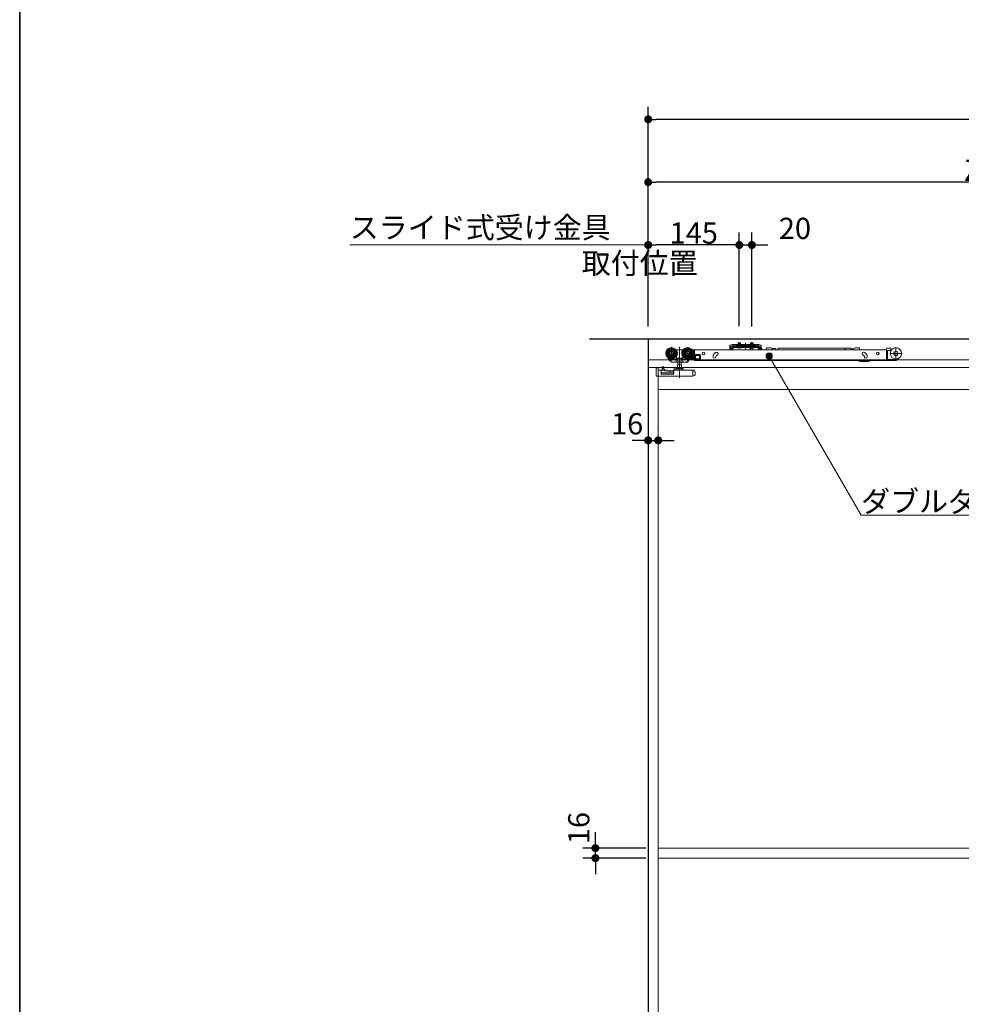
# Model space of a CAD drawing. Units: millimetres. Extents: x -4275 to 7850, y -3045 to 3045.
# Drawn here: x -4000 to -2502, y -709 to 859 of the extents above; entities that cross this region are included whole.
import ezdxf

# ---------------------------------------------------------------- set-up
doc = ezdxf.new("R2010")
doc.units = ezdxf.units.MM
doc.header["$LTSCALE"] = 20
doc.header["$PDMODE"] = 1
doc.header["$PDSIZE"] = -2
for name, color, linetype, lineweight in [('1図面枠', 7, 'Continuous', 15), ('2寸法-1', 7, 'Continuous', 15), ('2寸法-2', 7, 'Continuous', 15), ('2寸法-3', 7, 'Continuous', 15), ('3一般', 7, 'Continuous', 15)]:
    doc.layers.add(name, color=color, linetype=linetype, lineweight=lineweight)
doc.styles.add('MS PGothic', font='txt', dxfattribs={"bigfont": 'MS PGothic'})
doc.styles.get("Standard").update_dxf_attribs({"font": 'txt', "bigfont": 'BIGFONT.SHX'})
doc.dimstyles.new('SANWA-1', dxfattribs={"dimtxt": 33.826244, "dimasz": 12.712402, "dimexe": 20, "dimexo": 20, "dimgap": 2, "dimtad": 1, "dimdec": 8, "dimdsep": 46, "dimtxsty": 'MS PGothic', "dimblk": 'DOT', "dimblk1": 'DOT', "dimblk2": 'DOT', "dimcen": 0, "dimazin": 0, "dimtfac": 0.8, "dimtdec": 8, "dimtix": 1, "dimtmove": 0, "dimatfit": 0, "dimldrblk": 'DOT', "dimfxl": 1, "dimfrac": 2, "dimtolj": 1, "dimarcsym": 0})

# ---------------------------------------------------------------- blocks, each defined once
blk = doc.blocks.new('_Dot')
at = {"color": 0, "linetype": 'ByBlock', "lineweight": -2}
blk.add_line((-0.5, 0), (-1, 0), dxfattribs=at)
at = {"color": 0, "linetype": 'ByBlock', "const_width": 0.5}
blk.add_lwpolyline([(-0.25, 0, 1), (0.25, 0, 1)], format="xyb", close=True, dxfattribs=at)
blk = doc.blocks.new('*D93')
at = {"layer": '2寸法-1', "color": 0, "linetype": 'Continuous', "lineweight": -2}
for p, q in [((-3000, 620), (-3000, 720)), ((-1671, 365.3), (-1671, 720)), ((-1683.7, 700), (-2987.3, 700))]:
    blk.add_line(p, q, dxfattribs=at)
at = {"layer": 'Defpoints', "color": 0}
for p in [(-3000, 700), (-3000, 600), (-1671, 345.3)]:
    blk.add_point(p, dxfattribs=at)
at = {"layer": '2寸法-1', "color": 0, "lineweight": -2, "xscale": 12.71240234375, "yscale": 12.71240234375, "zscale": 12.71240234375, "rotation": 180}
blk.add_blockref('_Dot', (-3000, 700), dxfattribs=at)
at = {"layer": '2寸法-1', "color": 0, "lineweight": -2, "xscale": 12.71240234375, "yscale": 12.71240234375, "zscale": 12.71240234375}
blk.add_blockref('_Dot', (-1671, 700), dxfattribs=at)
at = {"layer": '2寸法-1', "color": 0, "lineweight": 15, "insert": (-2335.5, 719), "char_height": 33.826, "attachment_point": 5, "style": 'MS PGothic'}
blk.add_mtext('\\A1;U1 = DW+129', dxfattribs=at)
blk = doc.blocks.new('*D94')
at = {"layer": '2寸法-1', "color": 0, "linetype": 'Continuous', "lineweight": -2}
for p, q in [((-3000, 370), (-3000, 520)), ((-2855, 370.6), (-2855, 520)), ((-2867.7, 500), (-2987.3, 500))]:
    blk.add_line(p, q, dxfattribs=at)
at = {"layer": 'Defpoints', "color": 0}
for p in [(-3000, 500), (-3000, 350), (-2855, 350.6)]:
    blk.add_point(p, dxfattribs=at)
at = {"layer": '2寸法-1', "color": 0, "lineweight": -2, "xscale": 12.71240234375, "yscale": 12.71240234375, "zscale": 12.71240234375, "rotation": 180}
blk.add_blockref('_Dot', (-3000, 500), dxfattribs=at)
at = {"layer": '2寸法-1', "color": 0, "lineweight": -2, "xscale": 12.71240234375, "yscale": 12.71240234375, "zscale": 12.71240234375}
blk.add_blockref('_Dot', (-2855, 500), dxfattribs=at)
at = {"layer": '2寸法-1', "color": 0, "lineweight": 15, "insert": (-2927.5, 519), "char_height": 33.83, "attachment_point": 5, "style": 'MS PGothic'}
blk.add_mtext('\\A1;145', dxfattribs=at)
blk = doc.blocks.new('*D95')
at = {"layer": '2寸法-2', "color": 0, "linetype": 'Continuous', "lineweight": -2}
for p, q in [((-2855, 370.6), (-2855, 520)), ((-2835, 370), (-2835, 520)), ((-2867.7, 500), (-2880.4, 500)), ((-2855, 500), (-2835, 500)), ((-2822.3, 500), (-2809.6, 500))]:
    blk.add_line(p, q, dxfattribs=at)
at = {"layer": 'Defpoints', "color": 0}
for p in [(-2835, 500), (-2855, 350.6), (-2835, 350)]:
    blk.add_point(p, dxfattribs=at)
at = {"layer": '2寸法-2', "color": 0, "lineweight": -2, "xscale": 12.71240234375, "yscale": 12.71240234375, "zscale": 12.71240234375}
blk.add_blockref('_Dot', (-2855, 500), dxfattribs=at)
at = {"layer": '2寸法-2', "color": 0, "lineweight": -2, "xscale": 12.71240234375, "yscale": 12.71240234375, "zscale": 12.71240234375, "rotation": 180}
blk.add_blockref('_Dot', (-2835, 500), dxfattribs=at)
at = {"layer": '2寸法-2', "color": 0, "lineweight": 15, "insert": (-2766.5, 526.4), "char_height": 33.83, "attachment_point": 5, "style": 'MS PGothic'}
blk.add_mtext('\\A1;20', dxfattribs=at)
blk = doc.blocks.new('*D96')
at = {"layer": '2寸法-1', "color": 0, "linetype": 'Continuous', "lineweight": -2}
for p, q in [((-3000, 520), (-3000, 620)), ((-1772, 361.3), (-1772, 620)), ((-1784.7, 600), (-2987.3, 600))]:
    blk.add_line(p, q, dxfattribs=at)
at = {"layer": 'Defpoints', "color": 0}
for p in [(-3000, 600), (-3000, 500), (-1772, 341.3)]:
    blk.add_point(p, dxfattribs=at)
at = {"layer": '2寸法-1', "color": 0, "lineweight": -2, "xscale": 12.71240234375, "yscale": 12.71240234375, "zscale": 12.71240234375, "rotation": 180}
blk.add_blockref('_Dot', (-3000, 600), dxfattribs=at)
at = {"layer": '2寸法-1', "color": 0, "lineweight": -2, "xscale": 12.71240234375, "yscale": 12.71240234375, "zscale": 12.71240234375}
blk.add_blockref('_Dot', (-1772, 600), dxfattribs=at)
at = {"layer": '2寸法-1', "color": 0, "lineweight": 15, "insert": (-2386, 618.9), "char_height": 33.826, "attachment_point": 5, "style": 'MS PGothic'}
blk.add_mtext('\\A1;Z = DW+28', dxfattribs=at)
blk = doc.blocks.new('*D98')
at = {"layer": '2寸法-2', "color": 0, "linetype": 'Continuous', "lineweight": -2}
for p, q in [((-3000, 209), (-3000, 209)), ((-2984, 208), (-2984, 209)), ((-3012.7, 189), (-3025.4, 189)), ((-3000, 189), (-2984, 189)), ((-2971.3, 189), (-2958.6, 189))]:
    blk.add_line(p, q, dxfattribs=at)
at = {"layer": 'Defpoints', "color": 0}
for p in [(-3000, 189), (-2984, 189), (-2984, 188)]:
    blk.add_point(p, dxfattribs=at)
at = {"layer": '2寸法-2', "color": 0, "lineweight": -2, "xscale": 12.71240234375, "yscale": 12.71240234375, "zscale": 12.71240234375}
blk.add_blockref('_Dot', (-3000, 189), dxfattribs=at)
at = {"layer": '2寸法-2', "color": 0, "lineweight": -2, "xscale": 12.71240234375, "yscale": 12.71240234375, "zscale": 12.71240234375, "rotation": 180}
blk.add_blockref('_Dot', (-2984, 189), dxfattribs=at)
at = {"layer": '2寸法-2', "color": 0, "lineweight": 15, "insert": (-3033.5, 215.4), "char_height": 33.83, "attachment_point": 5, "style": 'MS PGothic'}
blk.add_mtext('\\A1;16', dxfattribs=at)
blk = doc.blocks.new('グループ-84')
at = {"layer": '2寸法-3', "color": 7, "linetype": 'Continuous', "lineweight": 15}
blk.add_line((-3000, 500), (-3474.9, 500), dxfattribs=at)
at = {"layer": '2寸法-3', "color": 7, "insert": (-3474.9, 544.7), "char_height": 33.826, "attachment_point": 1, "line_spacing_factor": 1.005216}
blk.add_mtext('{\\fMS PGothic|b0|i0|c128|p0;スライド式受け金具\\P\u3000\u3000\u3000\u3000\u3000\u3000\u3000\u3000取付位置}', dxfattribs=at)
blk = doc.blocks.new('グループ-88')
at = {"layer": '3一般', "color": 7, "linetype": 'Continuous', "lineweight": 30}
for p, q in [((652.8, 350), (-3093.2, 350)), ((-3000, 350), (-3000, -2000))]:
    blk.add_line(p, q, dxfattribs=at)
blk = doc.blocks.new('グループ-89')
at = {"layer": '3一般', "color": 7, "linetype": 'Continuous', "lineweight": 15}
for p, q in [((567.5, 350), (-2999.5, 350)), ((-2999.5, 350), (-2999.5, 317)), ((-2855, 335), (-2855, 345.3)), ((-2835, 335), (-2835, 345.3)), ((-2963.1, 317.7), (-2963.1, 337.5)), ((-2955.1, 333.1), (-2956, 333.1)), ((-2955.1, 333.1), (-2955.1, 333)), ((-2945.1, 333.1), (-2955.1, 333.1)), ((-2955.1, 332.7), (-2955.1, 333)), ((-2955.1, 331.7), (-2955.1, 332.7)), ((-2950.1, 337.7), (-2950.1, 288.7)), ((-2945.1, 333), (-2945.1, 333.1)), ((-2944.2, 333.1), (-2945.1, 333.1)), ((-2945.1, 333), (-2945.1, 332.7)), ((-2945.1, 332.7), (-2945.1, 331.7)), ((-2937.1, 317.7), (-2937.1, 337.5)), ((-2927.1, 333.1), (-2930, 333.1)), ((-2928.7, 331.6), (-2929, 331.6)), ((-2928.2, 328.9), (-2928.2, 331.1)), ((-2926.6, 332.6), (-2926.6, 317.6)), ((-2620.8, 333.3), (-2926.1, 333.3)), ((-2926.1, 333.3), (-2926.1, 333)), ((-2926.1, 324.1), (-2926.1, 333)), ((-2869.9, 340.4), (-2869.9, 338.2)), ((-2869.9, 340.4), (-2867.4, 340.4)), ((-2869.9, 338.2), (-2869.9, 338.1)), ((-2867.4, 338.1), (-2869.9, 338.1)), ((-2869.9, 338.1), (-2869.9, 337.1)), ((-2868.7, 338.1), (-2869.9, 338.1)), ((-2869.9, 337.1), (-2869.9, 334.6)), ((-2868.7, 337.1), (-2868.7, 338.1)), ((-2868.7, 337.1), (-2868.7, 334.6)), ((-2868.7, 334.6), (-2866.2, 334.6)), ((-2868.7, 333.4), (-2866.2, 333.4)), ((-2866.6, 341.1), (-2867.4, 340.4)), ((-2866.4, 338.1), (-2867.4, 338.1)), ((-2866, 341.8), (-2866.6, 341.1)), ((-2866.4, 338.1), (-2865.7, 338.8)), ((-2866.2, 337.1), (-2866.2, 334.6)), ((-2865, 341.8), (-2866, 341.8)), ((-2865.7, 338.8), (-2865, 339.5)), ((-2865, 339.5), (-2865, 341.8)), ((-2864, 341.8), (-2865, 341.3)), ((-2865, 341.8), (-2860, 341.8)), ((-2864, 339.5), (-2865, 339)), ((-2865, 339), (-2865, 339.5)), ((-2864, 339.5), (-2865, 339.5)), ((-2865, 338.3), (-2865, 337.1)), ((-2825, 338.3), (-2865, 338.3)), ((-2825, 337.1), (-2865, 337.1)), ((-2865, 337.1), (-2865, 334.6)), ((-2860, 339.5), (-2864, 339.5)), ((-2860, 341.8), (-2860, 341.3)), ((-2830, 341.8), (-2860, 341.8)), ((-2860, 340.8), (-2860, 341.3)), ((-2860, 340.8), (-2860, 339.5)), ((-2860, 339.5), (-2860, 339.2)), ((-2830.5, 340.8), (-2859.5, 340.8)), ((-2859.5, 338.7), (-2830.5, 338.7)), ((-2858.8, 337.1), (-2851.3, 337.1)), ((-2858.8, 336.6), (-2858.8, 337.1)), ((-2858.2, 336.1), (-2858.8, 336.6)), ((-2851.3, 336.6), (-2858.8, 336.6)), ((-2851.8, 336.1), (-2858.2, 336.1)), ((-2856.1, 337.9), (-2857.1, 336.1)), ((-2853, 344.1), (-2857, 344.1)), ((-2857, 344.1), (-2857, 341.8)), ((-2857, 341.8), (-2857, 337.8)), ((-2857, 337.8), (-2856.8, 337.1)), ((-2856.6, 337.8), (-2857, 337.8)), ((-2856.8, 337.1), (-2856.6, 337.8)), ((-2856.6, 344.1), (-2856.6, 341.8)), ((-2856.6, 341.8), (-2856.6, 337.8)), ((-2853.4, 337.8), (-2856.6, 337.8)), ((-2855, 338.6), (-2856.1, 337.9)), ((-2855, 343.4), (-2855, 337.5)), ((-2855, 335.7), (-2855, 339.9)), ((-2853.9, 337.9), (-2855, 338.6)), ((-2853, 336.1), (-2853.9, 337.9)), ((-2853.4, 341.8), (-2853.4, 344.1)), ((-2853.4, 337.8), (-2853.4, 341.8)), ((-2853, 337.8), (-2853.4, 337.8)), ((-2853.2, 337.1), (-2853.4, 337.8)), ((-2853.2, 337.1), (-2853, 337.8)), ((-2853, 341.8), (-2853, 344.1)), ((-2853, 337.8), (-2853, 341.8)), ((-2851.3, 336.6), (-2851.8, 336.1)), ((-2851.3, 337.1), (-2851.3, 336.6)), ((-2845, 344.2), (-2845, 336.5)), ((-2845, 332.6), (-2845, 342.7)), ((-2838.8, 336.6), (-2838.8, 337.1)), ((-2838.8, 337.1), (-2831.3, 337.1)), ((-2831.3, 336.6), (-2838.8, 336.6)), ((-2838.3, 336.1), (-2838.8, 336.6)), ((-2834.9, 336.3), (-2838.4, 333.8)), ((-2838.4, 333.8), (-2838.4, 333.3)), ((-2831.8, 336.1), (-2838.3, 336.1)), ((-2836.1, 337.9), (-2837.1, 336.1)), ((-2837, 344.1), (-2837, 341.8)), ((-2833, 344.1), (-2837, 344.1)), ((-2837, 341.8), (-2837, 337.8)), ((-2836.6, 337.8), (-2837, 337.8)), ((-2837, 337.8), (-2836.8, 337.1)), ((-2836.8, 337.1), (-2836.6, 337.8)), ((-2836.6, 344.1), (-2836.6, 341.8)), ((-2836.6, 341.8), (-2836.6, 337.8)), ((-2833.4, 337.8), (-2836.6, 337.8)), ((-2835, 338.6), (-2836.1, 337.9)), ((-2835, 343.4), (-2835, 337.5)), ((-2835, 335.7), (-2835, 339.9)), ((-2833.9, 337.9), (-2835, 338.6)), ((-2834.7, 336.3), (-2834.9, 336.3)), ((-2833.5, 333.3), (-2834.3, 336)), ((-2832.9, 336.1), (-2833.9, 337.9)), ((-2833.4, 341.8), (-2833.4, 344.1)), ((-2833.4, 337.8), (-2833.4, 341.8)), ((-2833.2, 337.1), (-2833.4, 337.8)), ((-2833, 337.8), (-2833.4, 337.8)), ((-2833.2, 337.1), (-2833, 337.8)), ((-2833, 341.8), (-2833, 344.1)), ((-2833, 337.8), (-2833, 341.8)), ((-2831.3, 336.6), (-2831.8, 336.1)), ((-2831.3, 337.1), (-2831.3, 336.6)), ((-2830, 341.8), (-2825, 341.8)), ((-2830, 341.3), (-2830, 341.8)), ((-2830, 340.8), (-2830, 341.3)), ((-2830, 339.5), (-2830, 340.8)), ((-2830, 339.2), (-2830, 339.5)), ((-2826, 339.5), (-2830, 339.5)), ((-2825, 341.3), (-2826, 341.8)), ((-2825, 339.5), (-2826, 339.5)), ((-2825, 339), (-2826, 339.5)), ((-2825, 341.8), (-2825, 339.5)), ((-2824, 341.8), (-2825, 341.8)), ((-2825, 339.5), (-2825, 339)), ((-2825, 339.5), (-2824.3, 338.8)), ((-2825, 338.3), (-2825, 337.1)), ((-2825, 334.6), (-2825, 337.1)), ((-2823.6, 338.1), (-2824.3, 338.8)), ((-2824, 341.8), (-2823.4, 341.1)), ((-2823.8, 334.6), (-2823.8, 337.1)), ((-2823.8, 334.6), (-2821.3, 334.6)), ((-2823.8, 333.4), (-2821.3, 333.4)), ((-2823.6, 338.1), (-2822.6, 338.1)), ((-2822.6, 340.4), (-2823.4, 341.1)), ((-2822.9, 335.8), (-2822.9, 333.3)), ((-2822.9, 333.3), (-2822.9, 333.3)), ((-2822.6, 340.4), (-2820.1, 340.4)), ((-2820.1, 338.1), (-2822.6, 338.1)), ((-2820.9, 336.3), (-2822.4, 336.3)), ((-2821.3, 338.1), (-2821.3, 337.1)), ((-2820.1, 338.1), (-2821.3, 338.1)), ((-2821.3, 334.6), (-2821.3, 337.1)), ((-2820.1, 338.2), (-2820.1, 340.4)), ((-2820.1, 338.2), (-2820.1, 338.1)), ((-2820.1, 337.1), (-2820.1, 338.1)), ((-2820.1, 334.6), (-2820.1, 337.1)), ((-2819.5, 335.4), (-2819.3, 334.8)), ((-2819.3, 334.8), (-2818.7, 333.3)), ((-2805, 336.4), (-2812, 336.4)), ((-2812, 335.7), (-2812, 336.4)), ((-2805, 336.4), (-2803, 335.9)), ((-2803, 335.3), (-2803, 335.9)), ((-2803, 335.3), (-2803, 333.3)), ((-2803, 335.3), (-2797, 335.3)), ((-2797, 335.3), (-2797, 333.3)), ((-2796.8, 334.5), (-2796.8, 333.3)), ((-2793.3, 335.8), (-2793.3, 333.3)), ((-2793.3, 335.8), (-2686.8, 335.8)), ((-2686.8, 335.8), (-2686.8, 333.3)), ((-2686.8, 335.8), (-2677.1, 335.8)), ((-2677.1, 333.3), (-2677.1, 335.8)), ((-2676.1, 333.5), (-2676.1, 333.3)), ((-2674.7, 333.5), (-2674.8, 333.3)), ((-2673.4, 333.5), (-2673.4, 333.3)), ((-2672.9, 335.9), (-2670.9, 336.4)), ((-2672.9, 333.3), (-2672.9, 335.9)), ((-2670.9, 336.4), (-2663.9, 336.4)), ((-2663.9, 335.7), (-2663.9, 336.4)), ((-2620.8, 334.9), (-2620.8, 333.3)), ((-2620.8, 333), (-2620.8, 333.3)), ((-2620.8, 324.1), (-2620.8, 333)), ((-2619.8, 335.9), (-2614.8, 335.9)), ((-2619.3, 323.8), (-2619.3, 331.3)), ((-2618.8, 331.8), (-2614.8, 331.8)), ((-2613.7, 331.8), (-2614.8, 331.8)), ((-2613.8, 334.9), (-2613.8, 332.8)), ((-2613.8, 333.3), (-2612.7, 333.3)), ((-2605.8, 337.4), (-2605.8, 317.6)), ((-2999.5, 317), (567.5, 317)), ((-2973, 327.6), (-2953.2, 327.6)), ((-2968.5, 320.2), (-2968.4, 320.3)), ((-2968.5, 320.2), (-2967.8, 319)), ((-2967.8, 319), (-2965.3, 315.2)), ((-2967.3, 319.6), (-2966.4, 318.3)), ((-2966.4, 318.3), (-2964.6, 315.5)), ((-2966, 318.1), (-2953.7, 318.1)), ((-2964, 315.5), (-2965.7, 318.1)), ((-2964.7, 315.6), (-2965.3, 315.2)), ((-2964.6, 315.5), (-2963.7, 314.1)), ((-2964, 315.5), (-2960.1, 318.1)), ((-2962.8, 313.6), (-2955, 313.6)), ((-2955.6, 319.9), (-2955.1, 319.9)), ((-2955.3, 314.1), (-2955.3, 318.1)), ((-2955.1, 322.5), (-2955.1, 319.9)), ((-2955.1, 319.9), (-2945.1, 319.9)), ((-2955, 313.6), (-2952.8, 313.6)), ((-2952.9, 314.1), (-2952.9, 318.6)), ((-2952.8, 313.6), (-2947.4, 313.6)), ((-2952.6, 309.5), (-2952.6, 313.6)), ((-2947.6, 313.6), (-2947.6, 309.5)), ((-2947.4, 313.6), (-2945.2, 313.6)), ((-2947.3, 318.6), (-2947.3, 314.1)), ((-2947, 327.6), (-2927.2, 327.6)), ((-2946.5, 318.1), (-2936, 318.1)), ((-2945.2, 313.6), (-2938.9, 313.6)), ((-2945.1, 319.9), (-2945.1, 322.5)), ((-2945.1, 319.9), (-2944.6, 319.9)), ((-2944.9, 314.1), (-2944.9, 318.1)), ((-2938.6, 313.6), (-2938.9, 313.6)), ((-2938.3, 314.1), (-2938.6, 313.6)), ((-2938.6, 313.6), (-2937.1, 313.6)), ((-2938.3, 314.1), (-2935.7, 318.1)), ((-2936.7, 313.8), (-2934.6, 317.1)), ((-2935.4, 318.6), (-2935.7, 318.1)), ((-2935.7, 318.1), (-2934.6, 318.1)), ((-2935.4, 318.6), (-2935.2, 318.8)), ((-2935.2, 317.1), (-2934.1, 317.1)), ((-2934.6, 318.1), (-2934.6, 317.6)), ((-2934.1, 317.1), (-2926.6, 317.1)), ((-2933.6, 318.6), (-2932.9, 319.6)), ((-2928.1, 318.6), (-2933.6, 318.6)), ((-2931.4, 320.6), (-2928.1, 320.6)), ((-2930, 322.1), (-2928.7, 322.1)), ((-2928.2, 322.6), (-2928.2, 326.3)), ((-2928.1, 320.6), (-2928.1, 318.6)), ((-2926.6, 317.1), (-2926.6, 317.6)), ((-2917.6, 317.1), (-2926.6, 317.1)), ((-2926.1, 317.1), (-2926.1, 324.1)), ((-2926.1, 317.1), (-2926.1, 316.1)), ((-2926.1, 316.1), (-2620.8, 316.1)), ((-2925.6, 325.6), (-2917.6, 325.6)), ((-2925.1, 324.1), (-2918.1, 324.1)), ((-2925.1, 318.6), (-2925.1, 324.1)), ((-2918.1, 318.6), (-2925.1, 318.6)), ((-2924.9, 324.1), (-2924.9, 318.6)), ((-2918.1, 324.1), (-2918.1, 318.6)), ((-2916.6, 318.1), (-2916.6, 324.6)), ((-2896.6, 323.1), (-2896.6, 322.1)), ((-2892.7, 328.7), (-2891.7, 329.1)), ((-2892.1, 322.1), (-2892.1, 323.1)), ((-2891.7, 324.1), (-2891.8, 324)), ((-2890.2, 324.8), (-2891.1, 324.5)), ((-2665.5, 315.7), (-2666, 316.1)), ((-2649.1, 314.6), (-2662.4, 314.6)), ((-2657.1, 324.5), (-2658, 324.8)), ((-2656.5, 329.1), (-2655.6, 328.7)), ((-2656.1, 323.1), (-2656.1, 322.1)), ((-2651.6, 322.1), (-2651.6, 323.1)), ((-2648.6, 315.1), (-2648.6, 316.1)), ((-2620.8, 323.5), (-2620.8, 324.1)), ((-2620.8, 323.5), (-2620.8, 322.8)), ((-2620.8, 322.8), (-2619.3, 322.8)), ((-2620.8, 322.8), (-2620.8, 317.3)), ((-2620.8, 317.3), (-2620.8, 316.1)), ((-2620.8, 316.1), (-2619.3, 316.1)), ((-2619.3, 322.8), (-2619.3, 323.8)), ((-2619.3, 317.3), (-2619.3, 322.8)), ((-2619.3, 316.1), (-2619.3, 317.3)), ((-2607.3, 316.1), (-2619.3, 316.1)), ((-2618.8, 317.6), (-2607.3, 317.6)), ((-2615.7, 327.5), (-2595.9, 327.5)), ((-3000, 305), (-3000, -1987)), ((-1800, 305), (-3000, 305)), ((-2987.2, 304.2), (-2987.2, 303.7)), ((-2987.1, 304.2), (-2987.2, 304.2)), ((-2987.2, 293), (-2987.2, 303.7)), ((-2987.1, 304.3), (-2987.1, 291.3)), ((-2984.1, 304.3), (-2987.1, 304.3)), ((-2984.1, 304.3), (-2984.1, 300.8)), ((-2984.1, 300.8), (-2980.1, 300.8)), ((-2984, 305), (-2984, -1987)), ((-2979.1, 299.8), (-2979.1, 294.4)), ((-2977.9, 306.2), (-2975.9, 306.2)), ((-2977.9, 306.2), (-2977.9, 306.1)), ((-2977.9, 306.1), (-2977.9, 305.8)), ((-2977.9, 305.8), (-2977.9, 303.1)), ((-2977.9, 303.1), (-2977.9, 300.1)), ((-2976.4, 303), (-2977.9, 303.1)), ((-2977.9, 300.1), (-2960, 298.2)), ((-2973.9, 301.4), (-2976.4, 303)), ((-2974.9, 302), (-2974.9, 304.6)), ((-2959.1, 299.8), (-2973.9, 301.4)), ((-2959.1, 302.3), (-2959.1, 301.3)), ((-2959.1, 300.3), (-2959.1, 301.3)), ((-2959.1, 300.3), (-2959.1, 294.4)), ((-2952.8, 302.8), (-2958.6, 302.8)), ((-2929.2, 300.8), (-2958.6, 300.8)), ((-2945.7, 304), (-2954.5, 304)), ((-2953.3, 304), (-2953.3, 309.5)), ((-2953.3, 309.5), (-2947, 309.5)), ((-2952.8, 302.8), (-2947.4, 302.8)), ((-2944.6, 302.8), (-2947.4, 302.8)), ((-2947, 309.5), (-2947, 304)), ((-2944.1, 301.3), (-2944.1, 302.3)), ((-2929.1, 291.3), (-2929.1, 300.3)), ((-2928.6, 300.6), (-2929, 300.8)), ((-2928.6, 300.6), (-2928.1, 300.4)), ((-2927.7, 300.3), (-2928.1, 300.4)), ((-2929.1, 291.3), (-2987.1, 291.3)), ((-2979.1, 296.3), (-2959.1, 296.3)), ((-2979.1, 294.4), (-2959.1, 294.4)), ((-2928.1, 291.7), (-2929.1, 291.3)), ((-2928.1, 291.7), (-2926.4, 292.3)), ((-2926.4, 292.3), (-2926.4, 293)), ((-2926.4, 293), (-2925.1, 293)), ((-2925.1, 293), (-2925.1, 296.5)), ((-1816, 270), (-2984, 270)), ((-2984, -460), (-1816, -460)), ((-2984, -476), (-1816, -476))]:
    blk.add_line(p, q, dxfattribs=at)
at = {"layer": '3一般', "color": 7, "linetype": 'Continuous', "lineweight": 15, "flags": 128}
blk.add_lwpolyline([(-2987.1, 292.4), (-2987.2, 292.7), (-2987.2, 293)], dxfattribs=at)
at = {"layer": '3一般', "color": 7, "linetype": 'Continuous', "lineweight": 15}
for centre, radius in [((-2963.1, 327.6), 9), ((-2963.1, 327.6), 8), ((-2963.1, 327.6), 6.5), ((-2963.1, 327.6), 6.3), ((-2963.1, 327.6), 5.2), ((-2963.1, 327.6), 3.7), ((-2963.1, 327.6), 3), ((-2937.1, 327.6), 9), ((-2937.1, 327.6), 8), ((-2937.1, 327.6), 6.5), ((-2937.1, 327.6), 6.3), ((-2937.1, 327.6), 5.2), ((-2937.1, 327.6), 3.7), ((-2937.1, 327.6), 3), ((-2912.1, 327.3), 2.05), ((-2634.8, 327.3), 2.05), ((-2605.8, 327.5), 9), ((-2605.8, 327.5), 3.5)]:
    blk.add_circle(centre, radius, dxfattribs=at)
for centre, radius, start, end in [((-2963.1, 327.6), 9.5, 327.3631, 32.6369), ((-2937.1, 327.6), 9.5, 147.3631, 212.6369), ((-2928.7, 331.1), 0.5, 0, 90), ((-2927.1, 332.6), 0.5, 0, 90), ((-2890.9, 327), 2.25, 290, 110), ((-2868.7, 334.6), 1.2, 180, 270), ((-2867.4, 340.4), 2.3, 270, 315), ((-2865, 339.5), 2.3, 90, 135), ((-2865, 337.1), 1.2, 90, 180), ((-2866.2, 334.6), 1.2, 270, 0), ((-2859.5, 341.3), 0.5, 180, 270), ((-2859.5, 339.2), 0.5, 180, 270), ((-2834.7, 335.8), 0.5, 15.9454, 90), ((-2830.5, 341.3), 0.5, 270, 0), ((-2830.5, 339.2), 0.5, 270, 0), ((-2825, 339.5), 2.3, 45, 90), ((-2825, 337.1), 1.2, 0, 90), ((-2823.8, 334.6), 1.2, 180, 270), ((-2822.6, 340.4), 2.3, 225, 270), ((-2822.4, 335.8), 0.5, 90, 180), ((-2821.3, 334.6), 1.2, 270, 0), ((-2820.9, 334.8), 1.5, 20.556, 90), ((-2816, 335.7), 4, 323.1301, 0), ((-2797, 334.5), 0.25, 0, 90), ((-2659.9, 335.7), 4, 180, 216.8699), ((-2657.3, 327), 2.25, 70, 250), ((-2619.8, 334.9), 1, 90, 180), ((-2618.8, 331.3), 0.5, 90, 180), ((-2614.8, 334.9), 1, 0, 90), ((-2614.8, 332.8), 1, 270, 0), ((-2966, 318.6), 0.5, 213, 270), ((-2962.8, 314.6), 1, 213, 270), ((-2938.9, 314.1), 0.5, 270, 327), ((-2937.1, 314.1), 0.5, 270, 327), ((-2936, 318.6), 0.5, 270, 327), ((-2934.1, 317.6), 0.5, 180, 270), ((-2929.2, 323.1), 1, 270, 0), ((-2928.7, 322.6), 0.5, 270, 0), ((-2925.6, 326.6), 1, 180, 270), ((-2917.6, 324.6), 1, 0, 90), ((-2917.6, 318.1), 1, 270, 0), ((-2894.4, 322.1), 2.25, 180, 0), ((-2890.6, 323.1), 6, 110, 170.4059), ((-2890.6, 323.1), 1.5, 110, 138.1897), ((-2662.4, 319.6), 5, 231.3402, 270), ((-2657.6, 323.1), 1.5, 41.8103, 70), ((-2653.9, 322.1), 2.25, 180, 0), ((-2657.6, 323.1), 6, 9.5941, 70), ((-2649.1, 315.1), 0.5, 270, 0), ((-2618.8, 318.1), 0.5, 180, 270), ((-2607.3, 322.6), 6.5, 270, 332.1733), ((-2607.3, 322.6), 5, 270, 307.504), ((-2980.1, 299.8), 1, 0, 90), ((-2960.1, 297.2), 1, 0, 83.8984), ((-2958.6, 302.3), 0.5, 90, 180), ((-2958.6, 300.3), 0.5, 90, 180), ((-2954.5, 303.4), 0.6, 90, 180), ((-2954.5, 303.4), 0.6, 180, 270), ((-2945.7, 303.4), 0.6, 0, 90), ((-2945.7, 303.4), 0.6, 270, 0), ((-2944.6, 302.3), 0.5, 0, 90), ((-2943.6, 301.3), 0.5, 180, 270), ((-2929.2, 300.3), 0.5, 69.444, 90), ((-2929.1, 296.5), 4, 0, 69.444)]:
    blk.add_arc(centre, radius, start, end, dxfattribs=at)
for points in [[(-2676.9, 333.3), (-2676.9, 333.6), (-2677, 334.1), (-2677.1, 334.4)], [(-2675.6, 333.3), (-2675.6, 333.5), (-2675.6, 334.1), (-2676.1, 335), (-2676.5, 334.1), (-2676.6, 333.5), (-2676.6, 333.3)], [(-2676.2, 334.3), (-2676.3, 334.4), (-2676.2, 334.1), (-2676.1, 333.8), (-2676.1, 333.4), (-2676.1, 333.3)], [(-2674.2, 333.3), (-2674.2, 333.5), (-2674.3, 334.1), (-2674.7, 335), (-2675.2, 334.1), (-2675.2, 333.5), (-2675.3, 333.3)], [(-2674.9, 334.3), (-2674.9, 334.4), (-2674.8, 334.1), (-2674.8, 333.8), (-2674.7, 333.4), (-2674.7, 333.3)], [(-2672.9, 333.8), (-2673, 334), (-2673, 334.6), (-2673.7, 334.8), (-2673.8, 334), (-2673.9, 333.5), (-2673.9, 333.3)], [(-2673.5, 334.3), (-2673.6, 334.4), (-2673.5, 334.1), (-2673.4, 333.8), (-2673.4, 333.4), (-2673.4, 333.3)], [(-2964.6, 315.5), (-2964.7, 315.6), (-2964.2, 315.6), (-2964, 315.5)], [(-2955.1, 322.5), (-2955.2, 322.5), (-2955.5, 322.6), (-2955.6, 322.6)], [(-2955.3, 314.1), (-2955.3, 313.9), (-2955.2, 313.6), (-2955, 313.6)], [(-2952.9, 318.6), (-2952.9, 318.3), (-2953.4, 318.1), (-2953.7, 318.1)], [(-2952.9, 314.1), (-2952.9, 314), (-2952.9, 313.7), (-2952.8, 313.6)], [(-2947.3, 314.1), (-2947.3, 314), (-2947.3, 313.7), (-2947.4, 313.6)], [(-2946.5, 318.1), (-2946.8, 318.1), (-2947.3, 318.3), (-2947.3, 318.6)], [(-2944.9, 314.1), (-2944.9, 313.9), (-2945, 313.6), (-2945.2, 313.6)], [(-2945.1, 322.5), (-2945, 322.5), (-2944.7, 322.6), (-2944.6, 322.6)], [(-2896.5, 324.1), (-2896.6, 323.8), (-2896.6, 323.3), (-2896.6, 323.1)], [(-2892.1, 323.1), (-2892.1, 323.4), (-2891.9, 323.9), (-2891.7, 324.1)], [(-2656.5, 324.1), (-2656.3, 323.9), (-2656.1, 323.4), (-2656.1, 323.1)], [(-2651.6, 323.1), (-2651.6, 323.3), (-2651.6, 323.8), (-2651.7, 324.1)], [(-2977.9, 306.2), (-2977.9, 306.2), (-2977.9, 306.2), (-2977.9, 306.2)], [(-2975.3, 306), (-2975.4, 306.1), (-2975.7, 306.2), (-2975.9, 306.2)], [(-2974.9, 304.6), (-2974.9, 305), (-2975.1, 305.7), (-2975.3, 306)], [(-2928.6, 300.6), (-2928.8, 300.6), (-2929.1, 300.4), (-2929.1, 300.3)]]:
    blk.add_open_spline(points, degree=2, dxfattribs=at)
blk = doc.blocks.new('グループ-90')
at = {"layer": '3一般', "color": 7}
for name in ['グループ-88', 'グループ-89']:
    blk.add_blockref(name, (0, 0), dxfattribs=at)
blk = doc.blocks.new('*D139')
at = {"layer": '2寸法-2', "color": 0, "linetype": 'Continuous', "lineweight": -2}
for p, q in [((-3084, -447.3), (-3084, -434.6)), ((-3004, -460), (-3104, -460)), ((-3084, -476), (-3084, -460)), ((-3004, -476), (-3104, -476)), ((-3084, -488.7), (-3084, -501.4))]:
    blk.add_line(p, q, dxfattribs=at)
at = {"layer": 'Defpoints', "color": 0}
for p in [(-3084, -460), (-2984, -460), (-2984, -476)]:
    blk.add_point(p, dxfattribs=at)
at = {"layer": '2寸法-2', "color": 0, "lineweight": -2, "xscale": 12.71240234375, "yscale": 12.71240234375, "zscale": 12.71240234375}
for p, rotation in [((-3084, -460), 270), ((-3084, -476), 90)]:
    blk.add_blockref('_Dot', p, dxfattribs=dict(at, rotation=rotation))
at = {"layer": '2寸法-2', "color": 0, "lineweight": 15, "insert": (-3110.4, -428.1), "char_height": 33.83, "attachment_point": 5, "rotation": 90, "style": 'MS PGothic'}
blk.add_mtext('\\A1;16', dxfattribs=at)
blk = doc.blocks.new('グループ-94')
at = {"layer": '1図面枠', "color": 7, "linetype": 'Continuous', "lineweight": 35, "flags": 128}
blk.add_lwpolyline([(-4000, 2770), (4000, 2770), (4000, -2770), (-4000, -2770)], close=True, dxfattribs=at)
blk = doc.blocks.new('図面枠')
at = {"layer": '1図面枠', "color": 7}
blk.add_blockref('グループ-94', (0, 0), dxfattribs=at)

msp = doc.modelspace()

# ---------------------------------------------------------------- hatches: boundary and pattern name
at = {"layer": '2寸法-3', "linetype": 'Continuous', "lineweight": 0}
h = msp.add_hatch(color=7, dxfattribs=at)
edge = h.paths.add_edge_path()
edge.add_arc((-2807.52384735, 323.2999999), 5.00744331, 0, 360)

# ---------------------------------------------------------------- linework, layer by layer
at = {"layer": '2寸法-3', "color": 7, "linetype": 'Continuous', "lineweight": 15, "flags": 128}
msp.add_lwpolyline([(-2062.44074643, 69.99999997), (-2661.2810242, 69.99999997), (-2807.52384735, 323.2999999)], dxfattribs=at)
at = {"layer": '2寸法-3', "color": 7, "linetype": 'Continuous', "lineweight": 15}
msp.add_circle((-2807.52384735, 323.2999999), 5.00744331, dxfattribs=at)

# ---------------------------------------------------------------- block references
at = {"layer": '1図面枠', "color": 7}
msp.add_blockref('図面枠', (0, 0), dxfattribs=at)
at = {"layer": '2寸法-3', "color": 7}
msp.add_blockref('グループ-84', (0, 0), dxfattribs=at)
at = {"layer": '3一般', "color": 7}
msp.add_blockref('グループ-90', (0, 0), dxfattribs=at)

# ---------------------------------------------------------------- texts
at = {"layer": '2寸法-3', "color": 7, "insert": (-2661.2810242, 74.99999997), "char_height": 33.826244213, "attachment_point": 7, "line_spacing_factor": 0.641378}
msp.add_mtext('{\\fMS PGothic|b0|i0|c128|p0;ダブルダンパー付上ラ\\fMS PGothic|b0|i0|c128|p0;ンナー}', dxfattribs=at)

# ---------------------------------------------------------------- dimensions: what is measured, and where the dimension line sits
at = {"layer": '2寸法-1', "color": 7, "linetype": 'Continuous', "lineweight": 15}
for base, p1, p2, text, picture, middle in [((-3000, 700), (-1671, 345.25490347), (-3000, 600), 'U1 = DW+129', '*D93', (-2335.5, 719.00921939)), ((-3000, 600), (-1772, 341.27268425), (-3000, 500), 'Z = DW+28', '*D96', (-2386, 618.91312211))]:
    dim = msp.add_linear_dim(base=base, p1=p1, p2=p2, text=text, dimstyle='SANWA-1', override={"dimgap": 2, "dimpost": '<>', "dimtxsty": 'MS PGothic', "dimtmove": 2}, dxfattribs=at)
    dim.commit()
    dim.dimension.update_dxf_attribs({"geometry": picture, "text_midpoint": middle})
dim = msp.add_linear_dim(base=(-3000, 500), p1=(-2855, 350.5976754581), p2=(-3000, 350), dimstyle='SANWA-1', override={"dimgap": 2, "dimpost": '<>', "dimtxsty": 'MS PGothic', "dimtmove": 2}, dxfattribs=at)
dim.commit()
dim.dimension.update_dxf_attribs({"geometry": '*D94', "text_midpoint": (-2927.5, 519.0092193912)})
at = {"layer": '2寸法-2', "color": 7, "linetype": 'Continuous', "lineweight": 15}
for base, p1, p2, picture, middle in [((-2835, 500), (-2855, 350.5976754581), (-2835, 350), '*D95', (-2766.4999299508, 526.4475)), ((-2984, 189.000000166), (-3000, 189.000000166), (-2984, 188), '*D98', (-3033.5060449369, 215.447500166))]:
    dim = msp.add_linear_dim(base=base, p1=p1, p2=p2, dimstyle='SANWA-1', override={"dimgap": 2, "dimpost": '<>', "dimtxsty": 'MS PGothic', "dimtix": 0, "dimtmove": 2}, dxfattribs=at)
    dim.commit()
    dim.dimension.update_dxf_attribs({"geometry": picture, "text_midpoint": middle, "dimtype": 160})
dim = msp.add_linear_dim(base=(-3084, -460.0000000221), p1=(-2984, -476.0000000221), p2=(-2984, -460.0000000221), angle=270, dimstyle='SANWA-1', override={"dimtxt": 33.826244, "dimgap": 2, "dimpost": '<>', "dimtxsty": 'MS PGothic', "dimtix": 0, "dimtmove": 2}, dxfattribs=at)
dim.commit()
dim.dimension.update_dxf_attribs({"geometry": '*D139', "text_midpoint": (-3110.4475, -428.0706866553), "dimtype": 160})

doc.saveas('drawing.dxf')
